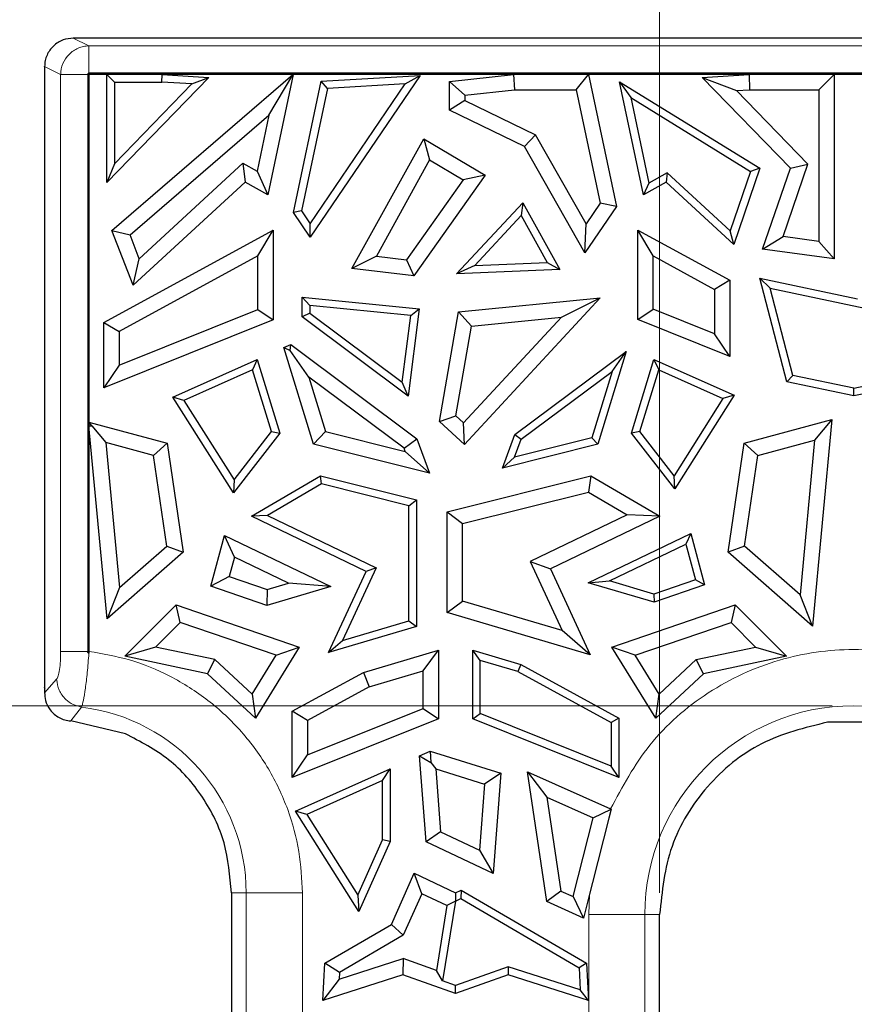
# Model space of a CAD drawing. Units: millimetres. Extents: x 0 to 420, y 0 to 297.
# Drawn here: x 183 to 194, y 195 to 209 of the extents above; entities that cross this region are included whole.
import ezdxf

# ---------------------------------------------------------------- set-up
doc = ezdxf.new("R2010")
doc.units = ezdxf.units.MM
doc.styles.add('SLDTEXTSTYLE0', font='TXT', dxfattribs={"width": 0.605})
doc.dimstyles.new('SLDDIMSTYLE0', dxfattribs={"dimtxt": 3.081982, "dimasz": 2.5, "dimexe": 0, "dimexo": 0.0625, "dimgap": 0.770496, "dimtad": 1, "dimdec": 0, "dimlfac": 2.5, "dimrnd": 1e-09, "dimzin": 12, "dimdsep": 46, "dimtxsty": 'SLDTEXTSTYLE0', "dimsah": 1, "dimcen": 0.09, "dimadec": 0, "dimazin": 3, "dimtfac": 1, "dimtdec": 3, "dimtofl": 0, "dimtmove": 0, "dimatfit": 3, "dimfxl": 1, "dimfrac": 2, "dimtolj": 1, "dimtzin": 12, "dimarcsym": 0})
doc.dimstyles.new('SLDDIMSTYLE1', dxfattribs={"dimtxt": 3.081982, "dimasz": 2.5, "dimexe": 0, "dimexo": 0.0625, "dimgap": 0.770496, "dimtad": 1, "dimlfac": 2.5, "dimrnd": 1e-09, "dimzin": 12, "dimdsep": 46, "dimtxsty": 'SLDTEXTSTYLE0', "dimsah": 1, "dimcen": 0.09, "dimadec": 0, "dimazin": 3, "dimtfac": 1, "dimtdec": 3, "dimtmove": 0, "dimatfit": 0, "dimfxl": 1, "dimfrac": 2, "dimtolj": 1, "dimtzin": 12, "dimarcsym": 0})

# ---------------------------------------------------------------- blocks, each defined once
blk = doc.blocks.new('_D')
at = {"color": 7, "linetype": 'Continuous', "lineweight": 0}
for p, q in [((194.092, 199.482), (173.996, 199.482)), ((174.996, 199.482), (174.996, 174.771)), ((194.092, 174.771), (173.996, 174.771))]:
    blk.add_line(p, q, dxfattribs=at)
at = {"color": 7, "linetype": 'Continuous', "lineweight": 18}
for points in [[(174.996, 199.482), (174.621, 196.982), (175.371, 196.982)], [(174.996, 174.771), (175.371, 177.271), (174.621, 177.271)]]:
    blk.add_solid(points, dxfattribs=at)
at = {"color": 7, "linetype": 'Continuous', "lineweight": 18, "insert": (170.904, 184.775), "char_height": 3.175, "attachment_point": 1, "rotation": 90, "style": 'SLDTEXTSTYLE0'}
blk.add_mtext('61', dxfattribs=at)
blk = doc.blocks.new('_D_2')
at = {"color": 7, "linetype": 'Continuous', "lineweight": 0}
for p, q in [((191.692, 196.877), (191.692, 217.805)), ((197.092, 196.877), (197.092, 217.805)), ((191.692, 216.805), (186.692, 216.805)), ((191.692, 216.805), (197.092, 216.805)), ((197.092, 216.805), (202.092, 216.805))]:
    blk.add_line(p, q, dxfattribs=at)
at = {"color": 7, "linetype": 'Continuous', "lineweight": 18}
for points in [[(191.692, 216.805), (189.192, 217.18), (189.192, 216.43)], [(197.092, 216.805), (199.592, 216.43), (199.592, 217.18)]]:
    blk.add_solid(points, dxfattribs=at)
at = {"color": 7, "linetype": 'Continuous', "lineweight": 18, "insert": (190.277, 220.898), "char_height": 3.175, "attachment_point": 1, "rotation": 0, "style": 'SLDTEXTSTYLE0'}
blk.add_mtext('13.5', dxfattribs=at)

msp = doc.modelspace()

# ---------------------------------------------------------------- linework, layer by layer
at = {"color": 7, "linetype": 'Continuous', "lineweight": 25}
for p, q in [((183.5318, 208.7768), (183.5324, 208.7768)), ((211.8352, 208.7768), (183.5324, 208.7768)), ((183.1324, 208.3774), (183.1322, 199.7323)), ((183.1324, 208.3774), (183.1324, 208.3814)), ((183.7323, 208.2703), (183.7323, 200.2389)), ((211.6075, 208.2882), (183.7501, 208.2882)), ((183.7502, 208.2702), (183.7501, 208.2703)), ((211.6075, 208.2703), (183.7501, 208.2703)), ((183.7501, 208.2703), (183.7501, 200.2134)), ((183.9975, 208.2702), (183.7502, 208.2702)), ((183.7502, 208.2702), (183.7502, 203.4316)), ((183.9975, 208.2702), (184.1034, 208.1643)), ((183.9975, 206.7657), (183.9975, 208.2702)), ((185.4204, 208.2304), (183.9975, 206.7657)), ((184.0697, 206.0989), (186.5861, 208.2702)), ((184.7633, 208.1643), (184.7665, 208.2702)), ((186.5861, 208.2702), (184.7665, 208.2702)), ((184.7665, 208.2702), (185.4204, 208.2304)), ((185.1837, 208.1387), (185.4204, 208.2304)), ((186.5919, 208.2702), (186.2371, 206.5948)), ((186.2538, 207.702), (186.5874, 208.2666)), ((186.5861, 208.2702), (186.5874, 208.2666)), ((186.5874, 208.2666), (186.5919, 208.2702)), ((189.6587, 208.2702), (186.5919, 208.2702)), ((188.3599, 208.256), (186.8294, 206.0038)), ((186.9838, 208.178), (188.3599, 208.256)), ((188.1518, 208.1382), (188.3599, 208.256)), ((188.7665, 208.1711), (189.6587, 208.2702)), ((189.6587, 208.2702), (189.6705, 208.0571)), ((190.5287, 208.0571), (190.7014, 208.2702)), ((190.7014, 208.2702), (191.0905, 206.4322)), ((192.9383, 208.2702), (190.7014, 208.2702)), ((192.2843, 208.2304), (192.9383, 208.2702)), ((193.5121, 206.9666), (192.2843, 208.2304)), ((192.2843, 208.2304), (192.7606, 208.0459)), ((192.9383, 208.2702), (192.9447, 208.0571)), ((193.9083, 208.0571), (194.1214, 208.2702)), ((198.0834, 208.2702), (194.1214, 208.2702)), ((194.1214, 208.2702), (194.1214, 205.703)), ((184.1034, 208.1643), (184.7633, 208.1643)), ((184.1034, 208.1643), (184.1034, 207.0267)), ((184.1034, 207.0267), (185.1837, 208.1387)), ((185.1837, 208.1387), (184.7633, 208.1643)), ((186.5964, 206.3479), (186.9838, 208.178)), ((187.0707, 208.0768), (186.7093, 206.37)), ((186.8296, 206.1924), (188.1518, 208.1382)), ((187.0707, 208.0768), (186.9838, 208.178)), ((188.1518, 208.1382), (187.0707, 208.0768)), ((188.7665, 208.1711), (188.9796, 207.9804)), ((188.7665, 207.7747), (188.7665, 208.1711)), ((191.4676, 206.5948), (191.1344, 208.1684)), ((191.1344, 208.1684), (191.2892, 207.9486)), ((191.1344, 208.1684), (193.0862, 206.9653)), ((188.9796, 207.9804), (189.6705, 208.0571)), ((188.9796, 207.9804), (188.9796, 207.9081)), ((189.6705, 208.0571), (190.5287, 208.0571)), ((190.5287, 208.0571), (190.8633, 206.4767)), ((191.2892, 207.9486), (191.5413, 206.7579)), ((191.2892, 207.9486), (192.9586, 206.9196)), ((192.7606, 208.0459), (192.9447, 208.0571)), ((193.7561, 207.0212), (192.7606, 208.0459)), ((192.9447, 208.0571), (193.9083, 208.0571)), ((193.9083, 208.0571), (193.9083, 205.9469)), ((188.9796, 207.9081), (188.7665, 207.7747)), ((188.9796, 207.9081), (189.964, 207.4308)), ((184.3227, 206.0358), (186.2538, 207.702)), ((186.2538, 207.702), (186.0888, 206.9231)), ((189.8115, 207.268), (188.7665, 207.7747)), ((189.964, 207.4308), (189.8115, 207.268)), ((190.6688, 206.1897), (189.964, 207.4308)), ((187.4106, 205.5687), (188.4087, 207.3763)), ((188.4087, 207.3763), (188.4889, 207.0807)), ((188.4087, 207.3763), (189.2636, 206.868)), ((190.6528, 205.7862), (189.8115, 207.268)), ((184.1034, 207.0267), (183.9975, 206.7657)), ((184.4509, 205.7056), (185.8923, 207.0339)), ((185.8923, 207.0339), (186.0888, 206.9231)), ((185.8923, 207.0339), (185.9226, 206.7722)), ((188.4889, 207.0807), (187.7499, 205.7426)), ((188.4889, 207.0807), (188.9562, 206.8029)), ((193.4113, 206.0144), (193.7561, 207.0212)), ((193.5121, 206.9666), (193.7561, 207.0212)), ((186.0888, 206.9231), (186.2371, 206.5948)), ((189.2636, 206.868), (188.2691, 205.4656)), ((189.2636, 206.868), (188.9562, 206.8029)), ((191.7972, 206.9023), (191.5413, 206.7579)), ((191.7972, 206.9023), (191.7821, 206.7722)), ((192.6755, 206.0929), (191.7972, 206.9023)), ((192.9586, 206.9196), (192.6755, 206.0929)), ((193.0862, 206.9653), (192.7231, 205.905)), ((193.0862, 206.9653), (192.9586, 206.9196)), ((193.1257, 205.8381), (193.5121, 206.9666)), ((185.9226, 206.7722), (184.3654, 205.3371)), ((186.2371, 206.5948), (185.9226, 206.7722)), ((188.9562, 206.8029), (188.1686, 205.6923)), ((191.7821, 206.7722), (191.4676, 206.5948)), ((191.5413, 206.7579), (191.4676, 206.5948)), ((192.7231, 205.905), (191.7821, 206.7722)), ((188.8643, 205.4943), (189.7886, 206.4843)), ((189.7886, 206.4843), (189.7665, 206.3054)), ((189.7886, 206.4843), (190.3026, 205.5536)), ((191.0905, 206.4322), (190.6528, 205.7862)), ((190.8633, 206.4767), (190.6688, 206.1897)), ((191.0905, 206.4322), (190.8633, 206.4767)), ((186.7093, 206.37), (186.5964, 206.3479)), ((186.8294, 206.0038), (186.5964, 206.3479)), ((186.7093, 206.37), (186.8296, 206.1924)), ((189.7665, 206.3054), (189.1179, 205.6108)), ((189.7665, 206.3054), (190.1271, 205.6523)), ((186.8294, 206.0038), (186.8296, 206.1924)), ((190.6528, 205.7862), (190.6688, 206.1897)), ((183.959, 204.8179), (186.3153, 206.1041)), ((184.3654, 205.3371), (184.0697, 206.0989)), ((184.0697, 206.0989), (184.3227, 206.0358)), ((184.4509, 205.7056), (184.3227, 206.0358)), ((186.1022, 205.7451), (186.3153, 206.1041)), ((186.3153, 206.1041), (186.3153, 204.8553)), ((191.6025, 205.7451), (191.3895, 206.1041)), ((191.3895, 206.1041), (192.6691, 205.4056)), ((191.3895, 204.8597), (191.3895, 206.1041)), ((192.7231, 205.905), (192.6755, 206.0929)), ((193.1257, 205.8381), (193.4113, 206.0144)), ((193.9083, 205.9469), (193.4113, 206.0144)), ((194.1214, 205.703), (193.9083, 205.9469)), ((186.1022, 205.7451), (184.172, 204.6914)), ((186.1022, 204.9993), (186.1022, 205.7451)), ((191.6025, 205.7451), (192.456, 205.2792)), ((191.6025, 205.0038), (191.6025, 205.7451)), ((194.1214, 205.703), (193.1257, 205.8381)), ((184.3654, 205.3371), (184.4509, 205.7056)), ((187.7499, 205.7426), (187.4106, 205.5687)), ((187.7499, 205.7426), (188.1686, 205.6923)), ((188.1686, 205.6923), (188.2691, 205.4656)), ((189.1179, 205.6108), (188.8643, 205.4943)), ((189.1179, 205.6108), (190.1271, 205.6523)), ((190.1271, 205.6523), (190.3026, 205.5536)), ((188.2691, 205.4656), (187.4106, 205.5687)), ((190.3026, 205.5536), (188.8643, 205.4943)), ((192.6691, 205.4056), (192.456, 205.2792)), ((192.6691, 205.4056), (192.6691, 204.3455)), ((193.0848, 205.435), (193.2304, 205.2962)), ((193.0848, 205.435), (194.4434, 205.1494)), ((193.4609, 203.9909), (193.0848, 205.435)), ((192.456, 205.2792), (192.456, 204.6608)), ((193.2304, 205.2962), (194.5493, 205.019)), ((193.5468, 204.081), (193.2304, 205.2962)), ((186.7179, 205.1708), (188.3474, 205.0099)), ((186.8238, 205.054), (186.7179, 205.1708)), ((186.7179, 204.8947), (186.7179, 205.1708)), ((188.8906, 204.9638), (190.8648, 205.1588)), ((190.8648, 205.1588), (188.9759, 203.118)), ((190.3272, 204.8916), (190.8648, 205.1588)), ((184.172, 204.2236), (186.1022, 204.9993)), ((186.1022, 204.9993), (186.3153, 204.8553)), ((186.8238, 204.9477), (186.7179, 204.8947)), ((188.2287, 204.9152), (186.8238, 205.054)), ((186.8238, 205.054), (186.8238, 204.9477)), ((186.8238, 204.9477), (188.1107, 203.9863)), ((188.3474, 205.0099), (188.1929, 203.7928)), ((188.2287, 204.9152), (188.3474, 205.0099)), ((188.6264, 203.441), (188.8906, 204.9638)), ((188.8906, 204.9638), (189.0728, 204.7677)), ((191.3895, 204.8597), (191.6025, 205.0038)), ((192.456, 204.6608), (191.6025, 205.0038)), ((186.3153, 204.8553), (183.959, 203.9084)), ((183.959, 204.8179), (184.172, 204.6914)), ((183.959, 203.9084), (183.959, 204.8179)), ((188.1929, 203.7928), (186.7179, 204.8947)), ((188.1107, 203.9863), (188.2287, 204.9152)), ((190.3272, 204.8916), (188.9642, 203.419)), ((189.0728, 204.7677), (190.3272, 204.8916)), ((192.6691, 204.3455), (191.3895, 204.8597)), ((184.172, 204.6914), (184.172, 204.2236)), ((188.8562, 203.5188), (189.0728, 204.7677)), ((192.6691, 204.3455), (192.456, 204.6608)), ((186.4627, 204.4693), (186.5578, 204.5118)), ((186.5487, 204.4301), (186.5578, 204.5118)), ((186.5578, 204.5118), (188.314, 203.1998)), ((186.8738, 203.1217), (186.4627, 204.4693)), ((186.4627, 204.4693), (186.5487, 204.4301)), ((186.8115, 204.0563), (186.5487, 204.4301)), ((189.677, 203.2586), (191.2256, 204.4154)), ((191.2256, 204.4154), (190.8309, 203.1217)), ((191.03, 204.1371), (191.2256, 204.4154)), ((184.9154, 203.7784), (186.0923, 204.3039)), ((186.0923, 204.3039), (186.026, 204.1583)), ((186.0923, 204.3039), (186.4055, 203.2773)), ((191.2993, 203.2773), (191.6125, 204.3039)), ((191.6125, 204.3039), (191.6788, 204.1583)), ((191.6125, 204.3039), (192.7282, 203.8057)), ((184.172, 204.2236), (183.959, 203.9084)), ((186.026, 204.1583), (185.0703, 203.7316)), ((186.2882, 203.2988), (186.026, 204.1583)), ((189.7656, 203.1926), (191.03, 204.1371)), ((191.03, 204.1371), (190.7472, 203.21)), ((191.4166, 203.2988), (191.6788, 204.1583)), ((191.6788, 204.1583), (192.5733, 203.7589)), ((186.8115, 204.0563), (187.0424, 203.2993)), ((188.1358, 203.067), (186.8115, 204.0563)), ((188.1929, 203.7928), (188.1107, 203.9863)), ((193.4609, 203.9909), (193.5468, 204.081)), ((194.3924, 203.7951), (193.4609, 203.9909)), ((194.3924, 203.9033), (193.5468, 204.081)), ((195.3239, 203.9909), (194.3924, 203.7951)), ((194.3924, 203.9033), (194.5493, 203.9363)), ((194.3924, 203.7951), (194.3924, 203.9033)), ((185.0703, 203.7316), (184.9154, 203.7784)), ((185.7598, 202.4441), (184.9154, 203.7784)), ((185.0703, 203.7316), (185.7685, 202.6283)), ((192.5733, 203.7589), (191.8931, 202.684)), ((192.7282, 203.8057), (191.9018, 202.4998)), ((192.7282, 203.8057), (192.5733, 203.7589)), ((183.79, 203.3797), (183.7502, 203.4316)), ((183.7502, 203.4316), (184.8382, 203.137)), ((188.6264, 203.441), (188.8562, 203.5188)), ((188.9759, 203.118), (188.6264, 203.441)), ((188.9642, 203.419), (188.8562, 203.5188)), ((188.9759, 203.118), (188.9642, 203.419)), ((192.8666, 203.137), (194.0877, 203.4677)), ((194.0877, 203.4677), (193.8189, 200.5908)), ((194.0877, 203.4677), (193.847, 203.1817)), ((183.7502, 203.3778), (183.79, 203.3797)), ((184.0012, 200.6919), (183.7502, 203.3778)), ((183.7502, 203.3778), (183.7502, 200.2389)), ((183.79, 203.3797), (183.9858, 203.1471)), ((186.4055, 203.2773), (185.7598, 202.4441)), ((185.7685, 202.6283), (186.2882, 203.2988)), ((186.2882, 203.2988), (186.4055, 203.2773)), ((186.8738, 203.1217), (187.0424, 203.2993)), ((187.0424, 203.2993), (188.152, 203.0227)), ((191.4166, 203.2988), (191.2993, 203.2773)), ((191.9018, 202.4998), (191.2993, 203.2773)), ((191.8931, 202.684), (191.4166, 203.2988)), ((184.6476, 202.9678), (183.9858, 203.1471)), ((183.9858, 203.1471), (184.1745, 201.1272)), ((188.1358, 203.067), (188.314, 203.1998)), ((188.314, 203.1998), (188.4906, 202.7187)), ((189.5055, 202.7913), (189.677, 203.2586)), ((190.7472, 203.21), (189.6737, 202.9424)), ((189.6737, 202.9424), (189.7656, 203.1926)), ((189.677, 203.2586), (189.7656, 203.1926)), ((190.8309, 203.1217), (190.7472, 203.21)), ((193.0571, 202.9678), (193.847, 203.1817)), ((193.847, 203.1817), (193.6456, 201.0261)), ((184.6476, 202.9678), (184.8382, 203.137)), ((184.8382, 203.137), (185.0604, 201.6205)), ((188.4906, 202.7187), (186.8738, 203.1217)), ((188.152, 203.0227), (188.1358, 203.067)), ((188.152, 203.0227), (188.4906, 202.7187)), ((190.8309, 203.1217), (189.5055, 202.7913)), ((192.6444, 201.6205), (192.8666, 203.137)), ((192.8666, 203.137), (193.0571, 202.9678)), ((184.8328, 201.7043), (184.6476, 202.9678)), ((189.5055, 202.7913), (189.6737, 202.9424)), ((192.872, 201.7043), (193.0571, 202.9678)), ((185.7685, 202.6283), (185.7598, 202.4441)), ((186.0111, 202.1213), (186.9711, 202.6826)), ((186.9711, 202.6826), (188.3086, 202.3492)), ((186.9874, 202.5694), (186.9711, 202.6826)), ((188.7336, 202.184), (190.7336, 202.6826)), ((190.7336, 202.6826), (190.701, 202.4548)), ((190.7336, 202.6826), (191.6937, 202.1213)), ((191.9018, 202.4998), (191.8931, 202.684)), ((186.9874, 202.5694), (186.2364, 202.1304)), ((188.2027, 202.2664), (186.9874, 202.5694)), ((188.9467, 202.0175), (190.701, 202.4548)), ((190.701, 202.4548), (191.2402, 202.1396)), ((188.2027, 202.2664), (188.3086, 202.3492)), ((188.3086, 202.3492), (188.3086, 200.5839)), ((188.2027, 200.663), (188.2027, 202.2664)), ((188.7336, 202.184), (188.9467, 202.0175)), ((188.7336, 200.7798), (188.7336, 202.184)), ((186.2364, 202.1304), (186.0111, 202.1213)), ((187.6081, 201.3527), (186.0111, 202.1213)), ((186.2364, 202.1304), (187.748, 201.4029)), ((191.2402, 202.1396), (189.8898, 201.4896)), ((191.6937, 202.1213), (190.1713, 201.3887)), ((191.6937, 202.1213), (191.2402, 202.1396)), ((188.9467, 200.939), (188.9467, 202.0175)), ((185.445, 201.1453), (185.6375, 201.8543)), ((185.6375, 201.8543), (187.1172, 201.1422)), ((185.776, 201.5512), (185.6375, 201.8543)), ((190.6987, 201.1957), (192.1242, 201.8817)), ((192.1242, 201.8817), (192.0553, 201.7311)), ((192.1242, 201.8817), (192.3187, 201.1654)), ((184.1745, 201.1272), (184.8328, 201.7043)), ((184.8328, 201.7043), (185.0604, 201.6205)), ((190.9921, 201.2194), (192.0553, 201.7311)), ((192.0553, 201.7311), (192.1904, 201.2335)), ((192.872, 201.7043), (192.6444, 201.6205)), ((193.6456, 201.0261), (192.872, 201.7043)), ((185.0604, 201.6205), (184.0012, 200.6919)), ((185.776, 201.5512), (185.703, 201.2824)), ((186.5269, 201.1898), (185.776, 201.5512)), ((193.8189, 200.5908), (192.6444, 201.6205)), ((187.748, 201.4029), (187.2793, 200.3899)), ((187.748, 201.4029), (187.6081, 201.3527)), ((189.8898, 201.4896), (190.3345, 200.5286)), ((189.8898, 201.4896), (190.1713, 201.3887)), ((190.1713, 201.3887), (190.7256, 200.1908)), ((185.703, 201.2824), (185.445, 201.1453)), ((185.703, 201.2824), (186.2308, 201.1023)), ((187.0849, 200.222), (187.6081, 201.3527)), ((192.1904, 201.2335), (191.6118, 201.0361)), ((192.3187, 201.1654), (192.1904, 201.2335)), ((184.1745, 201.1272), (184.0012, 200.6919)), ((186.2262, 200.8787), (185.445, 201.1453)), ((187.1172, 201.1422), (186.2262, 200.8787)), ((186.2308, 201.1023), (186.2262, 200.8787)), ((186.2308, 201.1023), (186.5269, 201.1898)), ((187.1172, 201.1422), (186.5269, 201.1898)), ((190.6987, 201.1957), (190.9921, 201.2194)), ((191.6141, 200.925), (190.6987, 201.1957)), ((191.6118, 201.0361), (190.9921, 201.2194)), ((192.3187, 201.1654), (191.6141, 200.925)), ((191.6118, 201.0361), (191.6141, 200.925)), ((193.8189, 200.5908), (193.6456, 201.0261)), ((184.2488, 200.1723), (184.9614, 200.8849)), ((184.9614, 200.8849), (186.6759, 200.3)), ((185.0182, 200.6404), (184.9614, 200.8849)), ((188.7336, 200.7798), (188.9467, 200.939)), ((190.3345, 200.5286), (188.9467, 200.939)), ((191.0289, 200.3), (192.7433, 200.8849)), ((192.7433, 200.8849), (192.6865, 200.6404)), ((192.7433, 200.8849), (193.4559, 200.1723)), ((190.7256, 200.1908), (188.7336, 200.7798)), ((185.0182, 200.6404), (184.6771, 200.2993)), ((186.3546, 200.1844), (185.0182, 200.6404)), ((188.3086, 200.5839), (187.0849, 200.222)), ((187.2793, 200.3899), (188.2027, 200.663)), ((188.2027, 200.663), (188.3086, 200.5839)), ((191.3501, 200.1844), (192.6865, 200.6404)), ((192.6865, 200.6404), (193.0276, 200.2993)), ((190.7256, 200.1908), (190.3345, 200.5286)), ((184.6771, 200.2993), (184.2488, 200.1723)), ((185.5033, 200.1242), (184.6771, 200.2993)), ((186.6759, 200.3), (186.0665, 199.3095)), ((186.3546, 200.1844), (186.6759, 200.3)), ((187.0849, 200.222), (187.2793, 200.3899)), ((191.6383, 199.3095), (191.0289, 200.3)), ((191.3501, 200.1844), (191.0289, 200.3)), ((192.2015, 200.1242), (193.0276, 200.2993)), ((193.0276, 200.2993), (193.4559, 200.1723)), ((183.7485, 200.2136), (183.7501, 200.2134)), ((183.7502, 200.2389), (183.7501, 200.2134)), ((185.4014, 199.9279), (184.2488, 200.1723)), ((185.4014, 199.9279), (185.5033, 200.1242)), ((185.5033, 200.1242), (186.0212, 199.6425)), ((186.0212, 199.6425), (186.3546, 200.1844)), ((187.5693, 199.9455), (188.6142, 200.2544)), ((188.4011, 199.9692), (188.6142, 200.2544)), ((188.6142, 200.2544), (188.6142, 199.3022)), ((189.0906, 199.3022), (189.0906, 200.2544)), ((189.1965, 200.1127), (189.0906, 200.2544)), ((189.0906, 200.2544), (189.7582, 200.057)), ((191.6835, 199.6425), (191.3501, 200.1844)), ((192.2015, 200.1242), (191.6835, 199.6425)), ((192.3034, 199.9279), (192.2015, 200.1242)), ((193.4559, 200.1723), (192.3034, 199.9279)), ((189.1965, 199.3738), (189.1965, 200.1127)), ((189.7174, 199.9587), (189.1965, 200.1127)), ((189.7582, 200.057), (189.7174, 199.9587)), ((189.7582, 200.057), (191.1253, 199.3108)), ((186.0665, 199.3095), (185.4014, 199.9279)), ((186.5795, 199.4052), (187.5693, 199.9455)), ((187.5693, 199.9455), (187.6515, 199.7476)), ((187.6515, 199.7476), (188.4011, 199.9692)), ((188.4011, 199.4462), (188.4011, 199.9692)), ((189.7174, 199.9587), (191.0194, 199.248)), ((192.3034, 199.9279), (191.6383, 199.3095)), ((187.6515, 199.7476), (186.7926, 199.2787)), ((183.1328, 199.6606), (183.1323, 199.6565)), ((186.0212, 199.6425), (186.0665, 199.3095)), ((191.6383, 199.3095), (191.6835, 199.6425)), ((186.7926, 198.7998), (188.4011, 199.4462)), ((188.4011, 199.4462), (188.6142, 199.3022)), ((186.7926, 199.2787), (186.5795, 199.4052)), ((186.5795, 198.4846), (186.5795, 199.4052)), ((188.6142, 199.3022), (186.5795, 198.4846)), ((189.0906, 199.3022), (189.1965, 199.3738)), ((191.1253, 198.4846), (189.0906, 199.3022)), ((191.0194, 198.6413), (189.1965, 199.3738)), ((191.1253, 199.3108), (191.0194, 199.248)), ((191.1253, 199.3108), (191.1253, 198.4846)), ((184.2566, 199.0917), (183.497, 199.2711)), ((186.7926, 199.2787), (186.7926, 198.7998)), ((191.0194, 199.248), (191.0194, 198.6413)), ((194.755, 199.2524), (194.0271, 199.252)), ((186.5795, 198.4846), (186.7926, 198.7998)), ((188.3501, 198.7847), (188.4969, 198.8503)), ((188.441, 197.5872), (188.3501, 198.7847)), ((188.3501, 198.7847), (188.5064, 198.6915)), ((188.4969, 198.8503), (188.5064, 198.6915)), ((188.4969, 198.8503), (189.4816, 198.5457)), ((188.5064, 198.6915), (188.5776, 198.6023)), ((191.1253, 198.4846), (191.0194, 198.6413)), ((186.6252, 198.0145), (187.9423, 198.6026)), ((187.8364, 198.4394), (187.9423, 198.6026)), ((187.9423, 198.6026), (187.9423, 197.5938)), ((188.5776, 198.6023), (189.2563, 198.3923)), ((188.5776, 198.6023), (188.6441, 197.727)), ((189.4816, 198.5457), (189.2563, 198.3923)), ((189.4816, 198.5457), (189.3754, 197.1465)), ((189.8515, 198.5629), (190.1203, 198.2095)), ((189.8515, 198.5629), (191.0096, 198.0457)), ((190.124, 196.756), (189.8515, 198.5629)), ((187.8364, 198.4394), (186.7801, 197.9677)), ((187.8364, 197.6164), (187.8364, 198.4394)), ((189.2563, 198.3923), (189.1863, 197.4713)), ((190.1203, 198.2095), (190.3174, 196.9025)), ((190.1203, 198.2095), (190.765, 197.9216)), ((187.5075, 196.6202), (186.6252, 198.0145)), ((186.7801, 197.9677), (186.6252, 198.0145)), ((186.7801, 197.9677), (187.4914, 196.8437)), ((190.765, 197.9216), (191.0157, 198.043)), ((191.0157, 198.043), (190.9839, 197.9174)), ((191.0096, 198.0457), (191.0157, 198.043)), ((190.4872, 196.8259), (190.765, 197.9216)), ((190.9839, 197.9174), (190.757, 197.0223)), ((190.9839, 197.9174), (190.757, 197.0223)), ((188.6441, 197.727), (188.441, 197.5872)), ((188.6441, 197.727), (189.1863, 197.4713)), ((187.4914, 196.8437), (187.8364, 197.6164)), ((187.9423, 197.5938), (187.5075, 196.6202)), ((187.9423, 197.5938), (187.8364, 197.6164)), ((189.3754, 197.1465), (188.441, 197.5872)), ((189.1863, 197.4713), (189.3754, 197.1465)), ((187.9582, 196.439), (188.2763, 197.1514)), ((188.3822, 196.8659), (188.2763, 197.1514)), ((188.2763, 197.1514), (188.8524, 196.8797)), ((190.757, 197.0223), (190.7152, 196.8581)), ((185.7324, 196.8768), (185.7324, 196.655)), ((187.4914, 196.8437), (187.5075, 196.6202)), ((188.3822, 196.8659), (188.1249, 196.2896)), ((188.7327, 196.7005), (188.3822, 196.8659)), ((188.8524, 196.8797), (188.9301, 196.9163)), ((188.8524, 196.8797), (188.8524, 196.7635)), ((188.9301, 196.9163), (188.9248, 196.7968)), ((188.9301, 196.9163), (190.6736, 195.897)), ((190.3174, 196.9025), (190.124, 196.756)), ((190.3174, 196.9025), (190.4872, 196.8259)), ((190.7152, 196.8581), (190.6313, 196.5272)), ((188.7327, 196.7005), (188.5856, 195.7969)), ((188.8514, 196.7621), (188.6707, 195.6525)), ((188.8524, 196.7635), (188.7327, 196.7005)), ((188.8514, 196.7621), (188.9248, 196.7968)), ((188.8524, 196.7635), (188.8514, 196.7621)), ((188.9248, 196.7968), (190.571, 195.8344)), ((190.6313, 196.5272), (190.124, 196.756)), ((190.4872, 196.8259), (190.6313, 196.5272)), ((185.7324, 196.655), (185.7324, 194.9983)), ((191.6924, 196.0694), (191.6924, 196.5768)), ((187.0311, 195.897), (187.9582, 196.439)), ((188.1249, 196.2896), (187.9582, 196.439)), ((188.1249, 196.2896), (187.2377, 195.771)), ((191.6924, 194.4966), (191.6924, 196.0694)), ((187.0031, 195.3789), (187.0311, 195.897)), ((187.2377, 195.771), (187.0311, 195.897)), ((187.2326, 195.6766), (188.1228, 195.963)), ((188.1228, 195.963), (188.119, 195.7379)), ((188.5856, 195.7969), (188.1228, 195.963)), ((190.6736, 195.897), (190.571, 195.8344)), ((190.6736, 195.897), (190.7016, 195.3789)), ((188.119, 195.7379), (187.0031, 195.3789)), ((187.2377, 195.771), (187.2326, 195.6766)), ((188.8524, 195.4748), (188.119, 195.7379)), ((188.6707, 195.6525), (188.5856, 195.7969)), ((189.5839, 195.8498), (188.8524, 195.5873)), ((189.5857, 195.7379), (188.8524, 195.4748)), ((189.5839, 195.8498), (189.5857, 195.7379)), ((190.5876, 195.5268), (189.5839, 195.8498)), ((190.7016, 195.3789), (189.5857, 195.7379)), ((190.571, 195.8344), (190.5876, 195.5268)), ((187.2326, 195.6766), (187.0031, 195.3789)), ((188.8524, 195.5873), (188.6707, 195.6525)), ((188.8524, 195.4748), (188.8524, 195.5873)), ((190.7016, 195.3789), (190.5876, 195.5268))]:
    msp.add_line(p, q, dxfattribs=at)
at = {"color": 8, "linetype": 'Continuous', "lineweight": 18}
for p, q in [((183.7501, 208.6688), (183.5324, 208.7768)), ((211.6075, 208.6688), (183.7501, 208.6688)), ((183.3562, 208.2703), (183.1324, 208.3814)), ((183.3562, 200.2389), (183.3562, 208.2703)), ((183.3004, 199.8515), (183.1324, 199.6642)), ((183.497, 199.2711), (183.647, 199.4631)), ((185.9378, 196.8768), (185.7324, 196.8768)), ((185.9378, 196.8768), (185.9378, 174.7768)), ((186.7203, 196.8768), (185.9378, 196.8768)), ((186.7203, 196.8768), (186.7203, 194.5264)), ((190.7045, 196.5768), (190.7152, 196.8581)), ((190.7045, 194.8662), (190.7045, 196.5768)), ((190.7045, 196.5768), (191.487, 196.5768)), ((191.487, 177.6768), (191.487, 196.5768)), ((191.6924, 196.5768), (191.487, 196.5768))]:
    msp.add_line(p, q, dxfattribs=at)
for centre, radius, start, end in [((183.7631, 208.2639), 0.4069, 135.33456, 179.09882), ((183.3324, 196.8768), 2.6054, 0, 83.06365), ((194.3924, 196.5768), 2.9054, 0, 180)]:
    msp.add_arc(centre, radius, start, end, dxfattribs=at)
at = {"color": 7, "linetype": 'Continuous', "lineweight": 25}
for points, knots in [([(183.5318, 208.7768), (183.4833, 208.7719), (183.4086, 208.7643), (183.3173, 208.7176), (183.2339, 208.6534), (183.172, 208.5644), (183.138, 208.4633), (183.1343, 208.409), (183.1324, 208.3814)], [0, 0, 0, 0, 0.2327747, 0.3580576, 0.4891134, 0.7385444, 0.8664617, 1, 1, 1, 1]), ([(183.7501, 208.2882), (183.7478, 208.2879), (183.7431, 208.2874), (183.7382, 208.2839), (183.7352, 208.2804), (183.7329, 208.2762), (183.7325, 208.2727), (183.7323, 208.2703)], [0, 0, 0, 0, 0.2497989, 0.4989973, 0.623634, 0.7454378, 1, 1, 1, 1]), ([(183.7485, 200.2136), (183.7473, 200.2138), (183.7449, 200.2143), (183.7416, 200.2163), (183.7388, 200.219), (183.7356, 200.2235), (183.7328, 200.2302), (183.7324, 200.2359), (183.7323, 200.2389)], [0, 0, 0, 0, 0.11328765, 0.22564015, 0.34390464, 0.4739981, 0.7311546, 1, 1, 1, 1]), ([(183.1322, 199.7323), (183.1323, 199.7334), (183.1323, 199.7346), (183.1323, 199.7358), (183.1323, 199.736), (183.1323, 199.736), (183.1323, 199.736), (183.1323, 199.7361), (183.1323, 199.7361), (183.1323, 199.736), (183.1323, 199.736), (183.1323, 199.736), (183.1323, 199.7359), (183.1323, 199.7355), (183.1325, 199.7229), (183.1323, 199.699), (183.1324, 199.6756), (183.1324, 199.6642)], [0, 0, 0, 0, 0.04339331, 0.04785643, 0.04914501, 0.04956192, 0.04983988, 0.04993813, 0.05002317, 0.05011276, 0.05022246, 0.0505328, 0.05098619, 0.05434182, 0.06867818, 0.55063568, 1, 1, 1, 1]), ([(183.1393, 199.7125), (183.1374, 199.7197), (183.1355, 199.727), (183.1339, 199.7279), (183.1339, 199.7283), (183.1339, 199.7284), (183.1339, 199.7284), (183.1339, 199.7285), (183.1339, 199.7286), (183.1339, 199.729), (183.134, 199.7294), (183.134, 199.7301), (183.1341, 199.7313), (183.1341, 199.7323), (183.1342, 199.7333), (183.1341, 199.7336), (183.1341, 199.7339), (183.1341, 199.7341), (183.134, 199.7347), (183.1334, 199.7346), (183.1329, 199.7334), (183.1324, 199.7323)], [0, 0, 0, 0, 0.6467784, 0.6620115, 0.6638899, 0.6646355, 0.6653208, 0.6659999, 0.6667146, 0.6683305, 0.6767669, 0.6843717, 0.6906537, 0.7126599, 0.7153957, 0.718077, 0.7211191, 0.7250335, 0.7302655, 0.7707653, 1, 1, 1, 1]), ([(183.1324, 199.6642), (183.1347, 199.6282), (183.1403, 199.5427), (183.1941, 199.4391), (183.2655, 199.3629), (183.334, 199.3157), (183.4121, 199.2824), (183.4684, 199.2749), (183.497, 199.2711)], [0, 0, 0, 0, 0.182483, 0.4335207, 0.5726317, 0.7119696, 0.8536896, 1, 1, 1, 1]), ([(194.0271, 199.252), (193.7114, 199.1748), (193.0801, 199.0205), (192.3188, 198.3865), (191.7936, 197.5464), (191.7261, 196.9), (191.6924, 196.5768)], [0, 0, 0, 0, 0.2499997, 0.4999996, 0.7499997, 1, 1, 1, 1]), ([(185.7324, 196.8768), (185.7124, 197.1121), (185.6723, 197.5826), (185.3551, 198.2246), (184.8849, 198.7645), (184.466, 198.9826), (184.2566, 199.0917)], [0, 0, 0, 0, 0.25000228, 0.50000304, 0.75000228, 1, 1, 1, 1])]:
    msp.add_open_spline(points, degree=3, knots=knots, dxfattribs=at)
at = {"color": 8, "linetype": 'Continuous', "lineweight": 18}
for points in [[(183.7501, 208.6688), (183.7246, 208.6669), (183.6735, 208.6633), (183.5999, 208.6387), (183.5313, 208.6021), (183.4929, 208.5674), (183.4737, 208.55)], [(183.7501, 208.2882), (183.7501, 208.3359), (183.7501, 208.4314), (183.7501, 208.5524), (183.7501, 208.6412), (183.7501, 208.6596), (183.7501, 208.6688)], [(183.7323, 208.2703), (183.6874, 208.2703), (183.5977, 208.2703), (183.4817, 208.2703), (183.3928, 208.2703), (183.3684, 208.2703), (183.3562, 208.2703)], [(183.7323, 200.2389), (183.6874, 200.2389), (183.5977, 200.2389), (183.4817, 200.2389), (183.3928, 200.2389), (183.3684, 200.2389), (183.3562, 200.2389)]]:
    msp.add_open_spline(points, degree=3, dxfattribs=at)
for points, knots in [([(191.0096, 198.0457), (191.1752, 198.3545), (191.5136, 198.9854), (192.3432, 199.7045), (193.3289, 200.1632), (194.3924, 200.3144), (195.4558, 200.1632), (196.4416, 199.7045), (197.2712, 198.9854), (197.6096, 198.3545), (197.7751, 198.0457)], [0, 0, 0, 0, 0.1223293, 0.25, 0.3776707, 0.5, 0.6223293, 0.75, 0.8776707, 1, 1, 1, 1]), ([(183.3562, 200.2389), (183.3554, 200.1932), (183.3539, 200.102), (183.3414, 199.9822), (183.3232, 199.8902), (183.308, 199.8644), (183.3004, 199.8515)], [0, 0, 0, 0, 0.25028324, 0.50033864, 0.75045391, 1, 1, 1, 1]), ([(183.7485, 200.2136), (183.7416, 200.122), (183.7282, 199.9451), (183.7008, 199.7181), (183.6722, 199.5418), (183.6555, 199.4897), (183.647, 199.4631)], [0, 0, 0, 0, 0.2595051, 0.500842, 0.7453232, 1, 1, 1, 1]), ([(183.7502, 200.2389), (183.9401, 200.2057), (184.3294, 200.1376), (184.8911, 199.9046), (185.4209, 199.57), (185.8864, 199.1331), (186.2626, 198.6172), (186.5293, 198.0501), (186.6912, 197.464), (186.7108, 197.0693), (186.7203, 196.8768)], [0, 0, 0, 0, 0.1178053, 0.2415681, 0.3696477, 0.5, 0.6303523, 0.7584319, 0.8821947, 1, 1, 1, 1]), ([(183.3004, 199.8515), (183.3082, 199.7995), (183.3239, 199.6956), (183.4143, 199.5736), (183.5264, 199.4932), (183.6068, 199.4732), (183.647, 199.4631)], [0, 0, 0, 0, 0.2797126, 0.559362, 0.7796985, 1, 1, 1, 1])]:
    msp.add_open_spline(points, degree=3, knots=knots, dxfattribs=at)

# ---------------------------------------------------------------- dimensions: what is measured, and where the dimension line sits
at = {"color": 7, "linetype": 'Continuous', "lineweight": 18}
for base, p1, p2, angle, dimstyle, picture, middle in [((197.0924, 216.8049), (191.6924, 196.5768), (197.0924, 196.5768), 0, 'SLDDIMSTYLE1', '_D_2', (194.3924, 216.8049)), ((174.9963, 174.7714), (194.3924, 199.4822), (194.3924, 174.7714), 90, 'SLDDIMSTYLE0', '_D', (174.9963, 187.1268))]:
    dim = msp.add_linear_dim(base=base, p1=p1, p2=p2, angle=angle, dimstyle=dimstyle, dxfattribs=at)
    dim.commit()
    dim.dimension.update_dxf_attribs({"geometry": picture, "text_midpoint": middle, "dimtype": 160})

doc.saveas('drawing.dxf')
